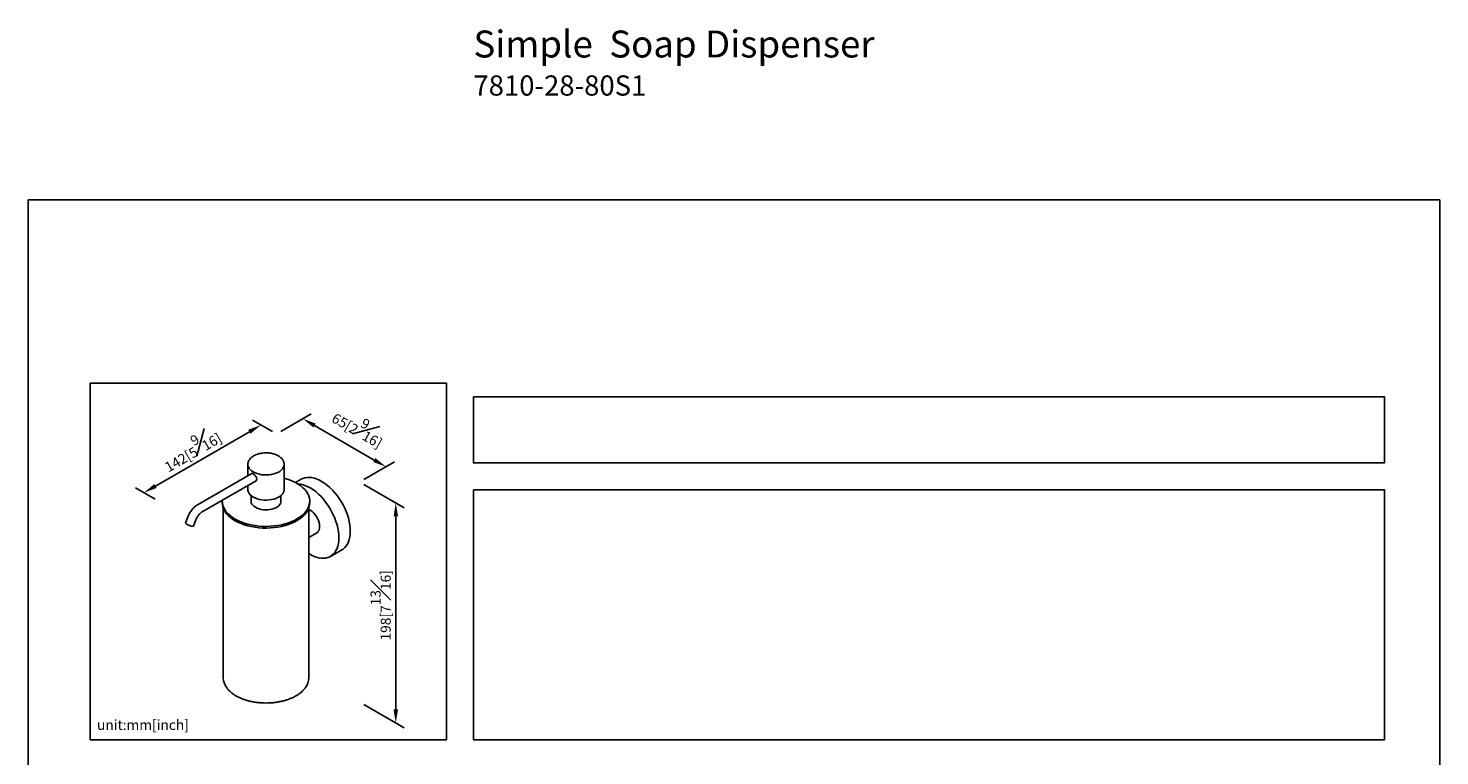
# Model space of a CAD drawing. Units: millimetres. Extents: x -336 to 210, y 0 to 323.
# Drawn here: x 0 to 210, y 214 to 323 of the extents above; entities that cross this region are included whole.
import ezdxf

# ---------------------------------------------------------------- set-up
doc = ezdxf.new("R2010")
doc.units = ezdxf.units.MM
doc.layers.add('A1', color=7, linetype='Continuous')
doc.layers.add('DIM', color=6, linetype='Continuous')
doc.layers.add('圖紙邊界', color=255, linetype='Continuous', plot=False)
doc.styles.add('勝泰-1.5', font='simplex.shx', dxfattribs={"height": 1.5, "bigfont": 'chineset.shx'})
doc.dimstyles.new('比例1／4', dxfattribs={"dimtxt": 1.5, "dimasz": 2, "dimexe": 1.25, "dimexo": 0.625, "dimgap": 0.5, "dimtad": 1, "dimdec": 0, "dimlfac": 4, "dimdsep": 46, "dimtxsty": '勝泰-1.5', "dimcen": 2.5, "dimadec": 0, "dimazin": 0, "dimtfac": 1, "dimtdec": 0, "dimtmove": 0, "dimatfit": 3, "dimfxl": 0, "dimfrac": 1, "dimarcsym": 0})
doc.dimstyles.new('比例1／8', dxfattribs={"dimtxt": 1.5, "dimasz": 2, "dimexe": 1.25, "dimexo": 0.625, "dimgap": 0.5, "dimtad": 1, "dimdec": 0, "dimlfac": 8, "dimdsep": 46, "dimtxsty": '勝泰-1.5', "dimcen": 2.5, "dimadec": 0, "dimazin": 0, "dimtfac": 1, "dimtdec": 0, "dimtmove": 0, "dimatfit": 3, "dimfxl": 0, "dimfrac": 1, "dimarcsym": 0})

# ---------------------------------------------------------------- blocks, each defined once
blk = doc.blocks.new('*D128')
at = {"layer": 'Defpoints', "color": 0}
for p in [(36.94, 262.2), (53.23, 257.33), (49.31, 255.07)]:
    blk.add_point(p, dxfattribs=at)
at = {"layer": 'DIM', "color": 0, "lineweight": -2}
for p, q in [((37.57, 262.56), (42.11, 265.19)), ((42.6, 263.47), (51.49, 258.33)), ((49.93, 255.43), (54.48, 258.05))]:
    blk.add_line(p, q, dxfattribs=at)
at = {"layer": 'DIM', "color": 0}
for points in [[(42.76, 263.76), (42.43, 263.18), (40.86, 264.47)], [(51.33, 258.04), (51.66, 258.62), (53.23, 257.33)]]:
    blk.add_solid(points, dxfattribs=at)
at = {"layer": 'DIM', "color": 0, "insert": (49.29, 263.35), "char_height": 1.5, "attachment_point": 5, "rotation": 330, "style": '勝泰-1.5'}
blk.add_mtext('{\\A0;65[2{\\H1x;\\S9#16;}]}', dxfattribs=at)
blk = doc.blocks.new('*D140')
at = {"layer": 'Defpoints', "color": 0}
for p in [(34.63, 263.54), (36.94, 262.2), (19.51, 252.14)]:
    blk.add_point(p, dxfattribs=at)
at = {"layer": 'DIM', "color": 0, "lineweight": -2}
for p, q in [((18.93, 254.47), (32.9, 262.54)), ((36.32, 262.56), (33.38, 264.26)), ((18.88, 252.5), (15.94, 254.19))]:
    blk.add_line(p, q, dxfattribs=at)
at = {"layer": 'DIM', "color": 0}
for points in [[(33.06, 262.25), (32.73, 262.83), (34.63, 263.54)], [(18.76, 254.76), (19.09, 254.18), (17.19, 253.47)]]:
    blk.add_solid(points, dxfattribs=at)
at = {"layer": 'DIM', "color": 0, "insert": (24.17, 260.1), "char_height": 1.5, "attachment_point": 5, "rotation": 30, "style": '勝泰-1.5'}
blk.add_mtext('{\\A0;142[5{\\H1x;\\S9#16;}]}', dxfattribs=at)
blk = doc.blocks.new('*D141')
at = {"layer": 'Defpoints', "color": 0}
for p in [(49.31, 255.07), (49.31, 222.36), (54.68, 219.26)]:
    blk.add_point(p, dxfattribs=at)
at = {"layer": 'DIM', "color": 0, "lineweight": -2}
for p, q in [((49.93, 254.7), (55.93, 251.24)), ((54.68, 249.96), (54.68, 221.26)), ((49.93, 222), (55.93, 218.54))]:
    blk.add_line(p, q, dxfattribs=at)
at = {"layer": 'DIM', "color": 0}
for points in [[(55.02, 249.96), (54.35, 249.96), (54.68, 251.96)], [(54.35, 221.26), (55.02, 221.26), (54.68, 219.26)]]:
    blk.add_solid(points, dxfattribs=at)
at = {"layer": 'DIM', "color": 0, "insert": (52.43, 236.74), "char_height": 1.5, "attachment_point": 5, "rotation": 90, "style": '勝泰-1.5'}
blk.add_mtext('{\\A0;198[7{\\H1x;\\S13#16;}]}', dxfattribs=at)

msp = doc.modelspace()

# ---------------------------------------------------------------- linework, layer by layer
at = {"layer": 'A1'}
for p, q in [((33.177, 256.308), (25.259, 251.737)), ((32.675, 257.674), (32.675, 256.018)), ((32.675, 257.654), (32.675, 257.674)), ((38.075, 253.942), (38.075, 257.674)), ((25.889, 250.646), (33.807, 255.216)), ((32.675, 254.563), (32.675, 253.942)), ((40.616, 255.474), (39.768, 254.985)), ((28.875, 252.219), (28.875, 251.974)), ((33.145, 253.063), (33.145, 252.219)), ((37.605, 252.219), (37.605, 253.063)), ((41.875, 251.974), (41.875, 252.219)), ((29.025, 251.173), (29.025, 225.927)), ((41.725, 225.927), (41.725, 251.173)), ((23.762, 249.896), (23.405, 248.975)), ((24.579, 248.519), (24.937, 249.44)), ((41.725, 246.819), (42.943, 247.523)), ((44.968, 244.015), (46.665, 244.995))]:
    msp.add_line(p, q, dxfattribs=at)
at = {"layer": 'A1', "flags": 128}
for points in [[(38.075, 257.67), (38.073, 257.621), (38.035, 257.409), (37.948, 257.202), (37.813, 257.004), (37.632, 256.819), (37.41, 256.649), (37.149, 256.499), (36.855, 256.37), (36.534, 256.266), (36.191, 256.188), (35.833, 256.138), (35.467, 256.116), (35.098, 256.123), (34.735, 256.159), (34.384, 256.224), (34.051, 256.315), (33.743, 256.432), (33.465, 256.572), (33.223, 256.732), (33.021, 256.91), (32.863, 257.102), (32.751, 257.305), (32.689, 257.514), (32.675, 257.654)], [(30.778, 249.566), (31.203, 249.342), (31.659, 249.14), (32.145, 248.963), (32.657, 248.811), (33.189, 248.685), (33.739, 248.588), (34.301, 248.519), (34.872, 248.478), (35.446, 248.467), (36.021, 248.486), (36.59, 248.533), (37.149, 248.61), (37.695, 248.714), (38.223, 248.846), (38.728, 249.005), (39.207, 249.188), (39.656, 249.396), (40.071, 249.625), (40.45, 249.875), (40.789, 250.143), (41.086, 250.428), (41.338, 250.726), (41.543, 251.036), (41.7, 251.355), (41.807, 251.682), (41.865, 252.012), (41.871, 252.344), (41.827, 252.675), (41.732, 253.002), (41.587, 253.323), (41.393, 253.636), (41.153, 253.938), (40.867, 254.226), (40.539, 254.498), (40.17, 254.753), (39.763, 254.987), (39.322, 255.201), (38.85, 255.39), (38.351, 255.555), (38.075, 255.633)], [(46.222, 246.785), (46.204, 247.245), (46.151, 247.721), (46.063, 248.21), (45.941, 248.707), (45.786, 249.209), (45.599, 249.711), (45.382, 250.21), (45.136, 250.701), (44.864, 251.18), (44.567, 251.642), (44.249, 252.085), (43.912, 252.505), (43.558, 252.897), (43.191, 253.26), (42.814, 253.589), (42.43, 253.882), (42.041, 254.137), (41.652, 254.352), (41.265, 254.524), (40.883, 254.653), (40.511, 254.737), (40.15, 254.775), (40.133, 254.776)], [(47.919, 247.765), (47.901, 248.224), (47.848, 248.7), (47.76, 249.189), (47.638, 249.687), (47.483, 250.189), (47.296, 250.691), (47.079, 251.19), (46.833, 251.68), (46.561, 252.159), (46.264, 252.622), (45.946, 253.065), (45.609, 253.485), (45.255, 253.877), (44.888, 254.24), (44.511, 254.569), (44.127, 254.862), (43.738, 255.117), (43.349, 255.332), (42.962, 255.504), (42.581, 255.632), (42.208, 255.716), (41.847, 255.755), (41.502, 255.748), (41.174, 255.695), (40.866, 255.596), (40.616, 255.474)], [(28.88, 252.372), (28.875, 252.261), (28.894, 251.929), (28.964, 251.6), (29.084, 251.275), (29.253, 250.958), (29.47, 250.65), (29.733, 250.355), (30.041, 250.075), (30.39, 249.811), (30.778, 249.566)], [(38.075, 253.942), (38.073, 253.889), (38.035, 253.677), (37.948, 253.471), (37.813, 253.273), (37.632, 253.087), (37.41, 252.918), (37.149, 252.767), (36.855, 252.639), (36.534, 252.535), (36.191, 252.457), (35.833, 252.406), (35.467, 252.384), (35.098, 252.392), (34.735, 252.428), (34.384, 252.492), (34.051, 252.584), (33.743, 252.7), (33.465, 252.84), (33.223, 253), (33.021, 253.178), (32.863, 253.37), (32.751, 253.573), (32.689, 253.783), (32.675, 253.942)], [(37.605, 252.219), (37.591, 252.075), (37.529, 251.886), (37.419, 251.705), (37.263, 251.534), (37.065, 251.38), (36.829, 251.244), (36.561, 251.129), (36.266, 251.039), (35.952, 250.976), (35.624, 250.94), (35.291, 250.933), (34.96, 250.954), (34.638, 251.004), (34.333, 251.081), (34.05, 251.184), (33.798, 251.309), (33.58, 251.455), (33.403, 251.618), (33.27, 251.794), (33.183, 251.98), (33.146, 252.171), (33.145, 252.219)], [(28.875, 251.974), (28.894, 251.684), (28.964, 251.355), (29.084, 251.03), (29.253, 250.713), (29.47, 250.405), (29.733, 250.11), (30.041, 249.83), (30.39, 249.566), (30.778, 249.321)], [(30.778, 249.321), (31.203, 249.097), (31.659, 248.895), (32.145, 248.718), (32.657, 248.566), (33.189, 248.44), (33.739, 248.343), (34.301, 248.274), (34.872, 248.233), (35.446, 248.222), (36.021, 248.241), (36.59, 248.288), (37.149, 248.365), (37.695, 248.469), (38.223, 248.601), (38.728, 248.76), (39.207, 248.944), (39.656, 249.151), (40.071, 249.38), (40.45, 249.63), (40.789, 249.898), (41.086, 250.183), (41.338, 250.481), (41.543, 250.791), (41.7, 251.111), (41.807, 251.437), (41.865, 251.767), (41.875, 251.974)], [(41.725, 250.995), (41.83, 250.948), (42.057, 250.817), (42.282, 250.645), (42.498, 250.437), (42.699, 250.199), (42.881, 249.936), (43.039, 249.655), (43.168, 249.364), (43.266, 249.071), (43.329, 248.782), (43.357, 248.505), (43.348, 248.247), (43.302, 248.016), (43.221, 247.817), (43.107, 247.655), (42.964, 247.535), (42.943, 247.523)], [(23.405, 248.975), (23.409, 248.942), (23.456, 248.885), (23.547, 248.818), (23.674, 248.745), (23.826, 248.672), (23.992, 248.605), (24.158, 248.549), (24.311, 248.51), (24.438, 248.49), (24.528, 248.491), (24.575, 248.512), (24.579, 248.519)], [(41.725, 244.448), (42.041, 244.26), (42.43, 244.066), (42.814, 243.916), (43.191, 243.809), (43.558, 243.748), (43.912, 243.732), (44.249, 243.763), (44.567, 243.838), (44.864, 243.959), (45.136, 244.123), (45.382, 244.33), (45.599, 244.578), (45.786, 244.864), (45.941, 245.187), (46.063, 245.544), (46.151, 245.931), (46.204, 246.346), (46.222, 246.785)], [(46.665, 244.995), (46.833, 245.103), (47.079, 245.31), (47.296, 245.558), (47.483, 245.844), (47.638, 246.167), (47.76, 246.524), (47.848, 246.911), (47.901, 247.326), (47.919, 247.765)]]:
    msp.add_lwpolyline(points, dxfattribs=at)
at = {"layer": 'A1'}
for centre, radius, start, end in [((31.565, 225.997), 2.541, 181.57401, 218.63672), ((39.221, 225.992), 2.505, 323.44643, 358.51326)]:
    msp.add_arc(centre, radius, start, end, dxfattribs=at)
for points, knots in [([(37.201, 258.959), (37.153, 258.985), (37.017, 259.061), (36.771, 259.166), (36.459, 259.266), (36.131, 259.34), (35.79, 259.386), (35.444, 259.406), (35.096, 259.397), (34.752, 259.362), (34.418, 259.299), (34.099, 259.209), (33.799, 259.093), (33.523, 258.951), (33.276, 258.785), (33.064, 258.595), (32.894, 258.384), (32.768, 258.159), (32.696, 257.925), (32.668, 257.752), (32.677, 257.662), (32.678, 257.649)], [0, 0, 0, 0, 0.03078635, 0.08787604, 0.14482135, 0.20159525, 0.25820412, 0.31470781, 0.37118848, 0.42772815, 0.48440098, 0.54130374, 0.59852575, 0.65612543, 0.71407567, 0.7720683, 0.82943585, 0.88535842, 0.93929074, 0.99135038, 1, 1, 1, 1]), ([(38.072, 257.668), (38.07, 257.734), (38.066, 257.876), (38.006, 258.088), (37.907, 258.301), (37.766, 258.502), (37.586, 258.689), (37.395, 258.841), (37.256, 258.925), (37.201, 258.959)], [0, 0, 0, 0, 0.127364, 0.2743725, 0.4224719, 0.5740765, 0.7304795, 0.8914903, 1, 1, 1, 1]), ([(33.713, 255.162), (33.734, 255.163), (33.806, 255.167), (33.906, 255.245), (33.985, 255.384), (33.998, 255.563), (33.946, 255.755), (33.84, 255.944), (33.693, 256.116), (33.529, 256.253), (33.372, 256.339), (33.241, 256.365), (33.151, 256.344), (33.122, 256.289), (33.111, 256.27)], [0, 0, 0, 0, 0.03655684, 0.12863229, 0.22198304, 0.31352463, 0.40297046, 0.49330605, 0.58609292, 0.67914692, 0.76991395, 0.85942398, 0.95048267, 1, 1, 1, 1]), ([(25.259, 251.737), (25.21, 251.708), (25.074, 251.625), (24.857, 251.461), (24.616, 251.238), (24.392, 250.987), (24.188, 250.714), (24.007, 250.422), (23.865, 250.147), (23.792, 249.969), (23.762, 249.896)], [0, 0, 0, 0, 0.07699554, 0.21574577, 0.35412737, 0.49200804, 0.62934613, 0.76637899, 0.90346268, 1, 1, 1, 1]), ([(24.937, 249.44), (24.952, 249.478), (24.998, 249.592), (25.093, 249.78), (25.224, 249.995), (25.372, 250.193), (25.529, 250.367), (25.688, 250.511), (25.809, 250.598), (25.873, 250.636), (25.889, 250.646)], [0, 0, 0, 0, 0.0753935, 0.2230448, 0.371232, 0.5192203, 0.6660391, 0.8109533, 0.9533704, 1, 1, 1, 1]), ([(29.58, 224.41), (29.59, 224.396), (29.667, 224.285), (29.85, 224.088), (30.13, 223.823), (30.451, 223.574), (30.806, 223.341), (31.194, 223.126), (31.611, 222.932), (32.054, 222.759), (32.521, 222.608), (33.007, 222.48), (33.51, 222.377), (34.026, 222.298), (34.551, 222.245), (35.083, 222.218), (35.616, 222.217), (36.147, 222.242), (36.673, 222.292), (37.19, 222.368), (37.695, 222.469), (38.183, 222.594), (38.651, 222.743), (39.097, 222.914), (39.516, 223.107), (39.907, 223.32), (40.266, 223.551), (40.591, 223.799), (40.877, 224.064), (41.093, 224.298), (41.196, 224.448), (41.233, 224.5)], [0, 0, 0, 0, 0.0052922, 0.0412543, 0.0773033, 0.1134092, 0.1495461, 0.1856953, 0.2218421, 0.257981, 0.2941094, 0.3302273, 0.3663354, 0.4024355, 0.4385295, 0.4746196, 0.510708, 0.5467971, 0.5828886, 0.6189847, 0.6550878, 0.6912003, 0.7273243, 0.7634617, 0.7996137, 0.8357805, 0.8719602, 0.9081476, 0.9443284, 0.9804835, 1, 1, 1, 1])]:
    msp.add_open_spline(points, degree=3, knots=knots, dxfattribs=at)
at = {"layer": '圖紙邊界', "ltscale": 10}
for points in [[(0, 0), (210, 0), (210, 297), (0, 297)], [(9.232, 216.75), (9.232, 269.75), (62.232, 269.75), (62.232, 216.75)], [(66.232, 267.75), (66.232, 257.917), (201.768, 257.917), (201.768, 267.75)]]:
    msp.add_lwpolyline(points, close=True, dxfattribs=at)
at = {"layer": '圖紙邊界'}
msp.add_lwpolyline([(66.232, 253.917), (66.232, 216.75), (201.768, 216.75), (201.768, 253.917)], close=True, dxfattribs=at)

# ---------------------------------------------------------------- texts
at = {"layer": 'DIM', "insert": (66.232, 322.173), "char_height": 4, "width": 132.53678, "attachment_point": 1}
msp.add_mtext('{\\fArial|b1|i0|c0|p34;Simple\\fArial|b0|i0|c0|p34;  Soap Dispenser\\P\\H0.75x;7810-28-80S1}', dxfattribs=at)
at = {"layer": 'DIM', "insert": (10.232, 217.75), "char_height": 1.5, "width": 29.90869, "attachment_point": 7, "style": '勝泰-1.5'}
msp.add_mtext('{unit:mm[inch]}', dxfattribs=at)

# ---------------------------------------------------------------- dimensions: what is measured, and where the dimension line sits
at = {"layer": 'DIM'}
for base, p1, p2, angle, text, dimstyle, override, picture, middle in [((53.227, 257.33), (36.943, 262.203), (49.305, 255.066), 330, '{\\A0;65[2{\\H1x;\\S9#16;}]}', '比例1／8', {"dimgap": 1.5}, '*D128', (47.667, 260.54)), ((34.629, 263.539), (19.507, 252.136), (36.943, 262.203), 30, '{\\A0;142[5{\\H1x;\\S9#16;}]}', '比例1／4', {"dimlfac": 4}, '*D140', (25.29, 258.147)), ((54.684, 219.257), (49.305, 255.066), (49.305, 222.362), 270, '{\\A0;198[7{\\H1x;\\S13#16;}]}', '比例1／4', {"dimlfac": 4}, '*D141', (54.684, 236.736))]:
    dim = msp.add_linear_dim(base=base, p1=p1, p2=p2, angle=angle, text=text, dimstyle=dimstyle, override=override, dxfattribs=at)
    dim.commit()
    dim.dimension.update_dxf_attribs({"geometry": picture, "text_midpoint": middle, "dimtype": 161})

doc.saveas('drawing.dxf')
